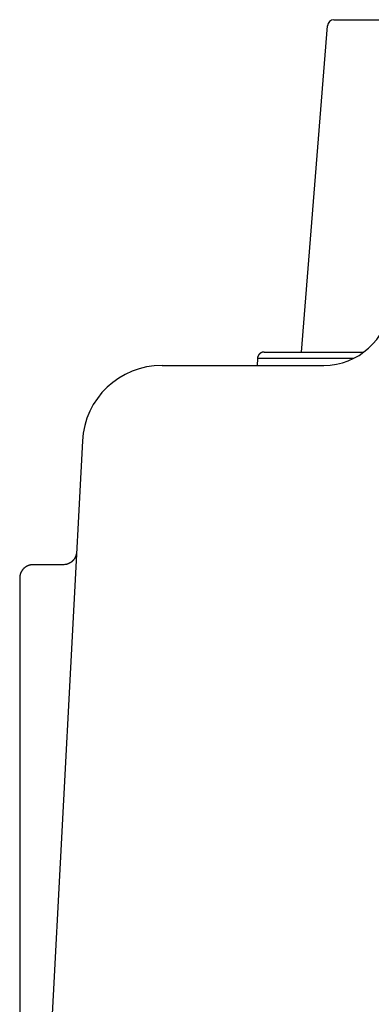
# Model space of a CAD drawing. Units: millimetres. Extents: x -1454 to -50, y -46 to 923.
# Drawn here: x -1275 to -1248, y 714 to 788 of the extents above; entities that cross this region are included whole.
import ezdxf

# ---------------------------------------------------------------- set-up
doc = ezdxf.new("R2010")
doc.units = ezdxf.units.MM
doc.header["$LTSCALE"] = 5
doc.layers.get('0').update_dxf_attribs({"lineweight": 25})

msp = doc.modelspace()

# ---------------------------------------------------------------- linework, layer by layer
at = {"linetype": 'Continuous'}
for p, q in [((-1251.10432, 788.33641), (-1060.62872, 788.33641)), ((-1253.53448, 763.33118), (-1251.60278, 787.87564)), ((-1256.35957, 763.33118), (-1248.85899, 763.33118)), ((-1264.03051, 762.33118), (-1255.04284, 762.33118)), ((-1256.85889, 762.85731), (-1256.88646, 762.33118)), ((-1249.62632, 762.85735), (-1256.85889, 762.85735)), ((-1255.04285, 762.33118), (-1251.85899, 762.33118)), ((-1270.02229, 756.64519), (-1274.72012, 667.00514)), ((-1271.45941, 747.33118), (-1273.73405, 747.33118)), ((-1274.73406, 746.33118), (-1274.73406, 717.40886)), ((-1274.73406, 717.40886), (-1274.73406, 704.58045))]:
    msp.add_line(p, q, dxfattribs=at)
for points in [[(-1256.3596, 763.33116), (-1256.37113, 763.33103, 0.00596784), (-1256.38274, 763.33063, 0.00580634), (-1256.39445, 763.32995, 0.00576704), (-1256.40624, 763.32899, 0.00588672), (-1256.4181, 763.32773, 0.0059448), (-1256.43002, 763.32618, 0.00598742), (-1256.44199, 763.32433, 0.00601786), (-1256.454, 763.32218, 0.00607698), (-1256.46604, 763.3197, 0.00611215), (-1256.4781, 763.31692, 0.00616286), (-1256.49017, 763.31382, 0.00619404), (-1256.50223, 763.31039, 0.00624239), (-1256.51427, 763.30664, 0.00627158), (-1256.52629, 763.30256, 0.00631558), (-1256.53826, 763.29816, 0.006342), (-1256.55017, 763.29343, 0.00638174), (-1256.56201, 763.28836, 0.00640534), (-1256.57378, 763.28297, 0.00644042), (-1256.58544, 763.27725, 0.00646099), (-1256.597, 763.27121, 0.00649116), (-1256.60844, 763.26484, 0.00650855), (-1256.61974, 763.25816, 0.00653357), (-1256.63089, 763.25116, 0.00654763), (-1256.64189, 763.24385, 0.00656728), (-1256.6527, 763.23624, 0.00657792), (-1256.66333, 763.22833, 0.00659209), (-1256.67376, 763.22013, 0.00659916), (-1256.68399, 763.21165, 0.00660754), (-1256.69398, 763.20289, 0.00661123), (-1256.70375, 763.19387, 0.00661452), (-1256.71327, 763.18458, 0.00661503), (-1256.72254, 763.17506, 0.00661285), (-1256.73155, 763.16529, 0.0066094), (-1256.74029, 763.1553, 0.00660055), (-1256.74874, 763.1451, 0.00659324), (-1256.75691, 763.1347, 0.00657904), (-1256.76478, 763.1241, 0.00656817), (-1256.77236, 763.11333, 0.00654812), (-1256.77962, 763.10239, 0.00653416), (-1256.78658, 763.0913, 0.00650975), (-1256.79321, 763.08007, 0.00649113), (-1256.79954, 763.06872, 0.00645807), (-1256.80554, 763.05725, 0.00644109), (-1256.81122, 763.04569, 0.00641541), (-1256.81656, 763.03403, 0.00637833), (-1256.82159, 763.02231, 0.00630544), (-1256.82629, 763.01053, 0.00632524), (-1256.83067, 762.99869, 0.00639197), (-1256.83472, 762.9868, 0.00620469), (-1256.83846, 762.97493, 0.00579388), (-1256.84186, 762.96313, 0.0062898), (-1256.84496, 762.95114, 0.00733215), (-1256.84777, 762.93889, 0.00566718), (-1256.85022, 762.92739, 0.00221908), (-1256.85228, 762.917, 0.00766953), (-1256.85427, 762.90378, 0.01299268), (-1256.85649, 762.88361, 0.00650261), (-1256.85889, 762.85731, 0.00352117)], [(-1270.46075, 748.27878), (-1270.46423, 748.23254, -0.01239251), (-1270.47, 748.18585, -0.01180707), (-1270.47813, 748.13866, -0.01164046), (-1270.48862, 748.09116, -0.01210044), (-1270.50166, 748.04357, -0.01231784), (-1270.51721, 747.99607, -0.01245727), (-1270.5354, 747.94884, -0.0125484), (-1270.55613, 747.90209, -0.01273481), (-1270.57951, 747.85604, -0.01283372), (-1270.60541, 747.81088, -0.01296312), (-1270.63388, 747.76685, -0.01302767), (-1270.66475, 747.72411, -0.01311465), (-1270.69802, 747.68292, -0.01316369), (-1270.73349, 747.6434, -0.01322751), (-1270.7711, 747.6058, -0.01321655), (-1270.8106, 747.57022, -0.01315399), (-1270.8519, 747.53688, -0.01322739), (-1270.89481, 747.50581, -0.01339337), (-1270.9392, 747.47722, -0.01305049), (-1270.98457, 747.4511, -0.01225951), (-1271.03066, 747.42763, -0.01320523), (-1271.07824, 747.40667, -0.01520897), (-1271.12748, 747.38835, -0.01194365), (-1271.17413, 747.37273, -0.00513924), (-1271.2166, 747.35998, -0.01569468), (-1271.27059, 747.34916, -0.02630042), (-1271.35262, 747.33954, -0.01343515), (-1271.45941, 747.33117, -0.00736791)], [(-1273.73405, 747.33117), (-1273.75775, 747.33089, 0.0061478), (-1273.78163, 747.33003, 0.00597015), (-1273.80572, 747.32859, 0.00592723), (-1273.82999, 747.32656, 0.00605869), (-1273.85442, 747.32389, 0.00612249), (-1273.87897, 747.32061, 0.00616962), (-1273.90365, 747.31668, 0.00620331), (-1273.92841, 747.3121, 0.00626861), (-1273.95324, 747.30685, 0.0063075), (-1273.97811, 747.30093, 0.00636371), (-1274.00299, 747.29432, 0.00639831), (-1274.02787, 747.28704, 0.00645199), (-1274.0527, 747.27904, 0.00648444), (-1274.07747, 747.27036, 0.00653338), (-1274.10215, 747.26096, 0.00656282), (-1274.1267, 747.25086, 0.00660712), (-1274.1511, 747.24005, 0.00663346), (-1274.17532, 747.22855, 0.00667264), (-1274.19933, 747.21634, 0.00669564), (-1274.2231, 747.20344, 0.0067294), (-1274.24659, 747.18983, 0.00674888), (-1274.26979, 747.17556, 0.00677691), (-1274.29265, 747.16061, 0.00679271), (-1274.31517, 747.145, 0.00681478), (-1274.33728, 747.12874, 0.00682674), (-1274.359, 747.11185, 0.00684262), (-1274.38026, 747.09433, 0.00685069), (-1274.40106, 747.07623, 0.00686039), (-1274.42137, 747.05753, 0.00686429), (-1274.44116, 747.03828, 0.00686711), (-1274.46041, 747.01849, 0.00686672), (-1274.47911, 746.99818, 0.006863), (-1274.49721, 746.97738, 0.00685881), (-1274.51473, 746.95612, 0.00684934), (-1274.53162, 746.93441, 0.00684139), (-1274.54788, 746.91229, 0.00682553), (-1274.56349, 746.88978, 0.0068135), (-1274.57845, 746.86691, 0.00679126), (-1274.59272, 746.84372, 0.0067758), (-1274.60632, 746.82022, 0.00674859), (-1274.61922, 746.79646, 0.00672808), (-1274.63144, 746.77245, 0.00669159), (-1274.64294, 746.74823, 0.00667248), (-1274.65375, 746.72384, 0.00664314), (-1274.66385, 746.69928, 0.00660324), (-1274.67325, 746.67461, 0.00652523), (-1274.68193, 746.64985, 0.0065433), (-1274.68993, 746.62501, 0.00660796), (-1274.69722, 746.60008, 0.00641388), (-1274.70383, 746.57525, 0.00598897), (-1274.70974, 746.55057, 0.00649455), (-1274.715, 746.52555, 0.00755949), (-1274.7196, 746.50005, 0.00584982), (-1274.72352, 746.47612, 0.00230865), (-1274.72673, 746.45453, 0.00789495), (-1274.72946, 746.42714, 0.01336008), (-1274.73192, 746.38548, 0.00669723), (-1274.73408, 746.33122, 0.00363212)]]:
    msp.add_lwpolyline(points, format="xyb", dxfattribs=at)
for centre, radius, start, end in [((-1251.10432, 787.83641), 0.5, 90, 175.5), ((-1251.85899, 767.33118), 5, 270, 354.28941), ((-1264.03051, 756.33118), 6, 90, 177)]:
    msp.add_arc(centre, radius, start, end, dxfattribs=at)

doc.saveas('drawing.dxf')
